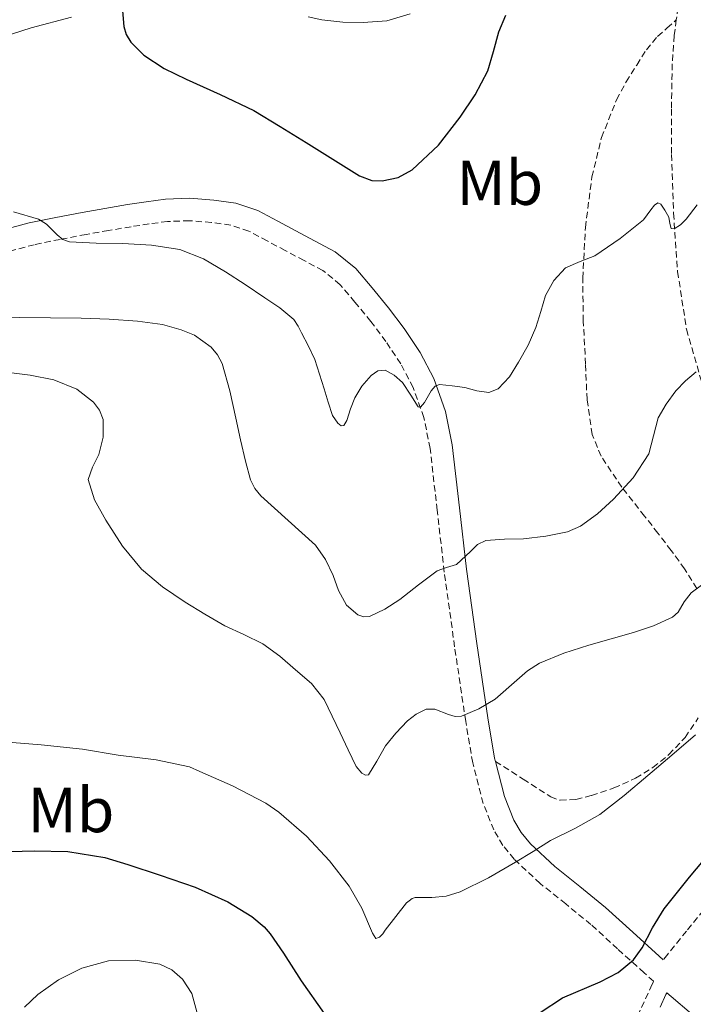
# Model space of a CAD drawing. Units: metres. Extents: x 565453 to 569937, y 4746858 to 4749872.
# Drawn here: x 567311 to 567417, y 4747872 to 4748027 of the extents above; entities that cross this region are included whole.
import ezdxf
from ezdxf.enums import TextEntityAlignment as Align

# ---------------------------------------------------------------- set-up
doc = ezdxf.new("R2010")
doc.units = ezdxf.units.M
doc.header["$MEASUREMENT"] = 0
doc.linetypes.add('TRAZOSX2', pattern=[1.5, 1, -0.5])
for name, color, linetype, lineweight in [('Level 21', 19, 'Continuous', 0), ('Level 37', 19, 'Continuous', 0), ('Level 4', 36, 'Continuous', 30), ('Level 5', 36, 'Continuous', 0)]:
    doc.layers.add(name, color=color, linetype=linetype, lineweight=lineweight)
doc.styles.add('Arial', font='ARIAL.TTF', dxfattribs={"height": 0.2})

msp = doc.modelspace()

# ---------------------------------------------------------------- linework, layer by layer
at = {"layer": 'Level 21', "color": 19, "linetype": 'TRAZOSX2', "lineweight": 0}
for points in [[(567414.67, 4748029.34, 578.73), (567414.41, 4748027.39, 578.61)], [(567417.66, 4747937.82, 589.63), (567415.72, 4747940.92, 588.68), (567413.61, 4747943.83, 587.74), (567411.51, 4747946.54, 587.05), (567409.4, 4747949.24, 586.37), (567405.84, 4747953.78, 585.2), (567402.56, 4747958.66, 584.03), (567401.16, 4747962.1, 583.36), (567400.36, 4747967.58, 582.53), (567400.12, 4747973.16, 581.81), (567399.77, 4747979.93, 580.95), (567399.68, 4747986.7, 580.11), (567400.09, 4747994.69, 579.15), (567401.13, 4748002.66, 578.25), (567402.63, 4748008.86, 577.75), (567405, 4748014.82, 577.58), (567406.51, 4748017.61, 577.61), (567408.19, 4748020.28, 577.66), (567409.7, 4748022.67, 577.63), (567411.47, 4748024.79, 577.84), (567412.94, 4748026.09, 578.23), (567414.41, 4748027.39, 578.61)], [(567414.41, 4748027.39, 578.61), (567414.08, 4748024.91, 578.46), (567413.77, 4748020.47, 578.19), (567413.65, 4748013.32, 578.19), (567413.68, 4748006.17, 578.61), (567413.98, 4747996.92, 579.43), (567414.62, 4747987.74, 580.97), (567416.02, 4747978.65, 583.22), (567418.54, 4747969.86, 585.47)], [(567408.28, 4747870.47, 602.3), (567410.38, 4747875, 601.44), (567410.83, 4747875.96, 600.55), (567409.34, 4747877.27, 600), (567405.16, 4747881.07, 599.04), (567400.97, 4747884.91, 598.11), (567396.99, 4747888.16, 596.99), (567392.95, 4747891.37, 595.89), (567388.86, 4747895.2, 594.76), (567387.1, 4747897.36, 594.2), (567385.67, 4747899.79, 593.63), (567384.01, 4747903.95, 592.66), (567382.35, 4747910.35, 591.12), (567381.24, 4747916.89, 589.61), (567379.5, 4747928.64, 587.15), (567377.87, 4747940.41, 584.83), (567376.75, 4747950.14, 583.16), (567375.64, 4747959.88, 581.45), (567374.65, 4747964.78, 580.43), (567372.97, 4747969.48, 579.37), (567371.02, 4747973.21, 578.44), (567368.67, 4747976.73, 577.52), (567366.31, 4747979.88, 576.99), (567363.8, 4747982.94, 576.73), (567361.47, 4747985.68, 576.56), (567358.75, 4747987.9, 576.49), (567355.79, 4747989.48, 576.55), (567352.83, 4747991.05, 576.7), (567349.98, 4747992.59, 577.02), (567347.1, 4747994.12, 577.26), (567344.24, 4747995.08, 577.28), (567341.21, 4747995.48, 577.29), (567337.74, 4747995.76, 577.26), (567334.28, 4747995.64, 577.31), (567331.41, 4747995.26, 577.66), (567328.54, 4747994.81, 578.13), (567325, 4747994.21, 578.62), (567321.45, 4747993.59, 579.1), (567317.38, 4747992.82, 579.65), (567313.31, 4747991.98, 580.17), (567307.09, 4747990.35, 580.89)], [(567385.93, 4747910.59, 591.24), (567390.28, 4747907.8, 592.1), (567394.63, 4747905, 592.96), (567396.1, 4747904.47, 593.15), (567398.6, 4747904.6, 593.23), (567401.07, 4747905.24, 593.21), (567404.59, 4747906.4, 593.2), (567408.01, 4747907.96, 593.17), (567410.74, 4747909.65, 593.13), (567413.24, 4747911.66, 593.09), (567415.79, 4747914.35, 593.1), (567417.87, 4747917.43, 593.09)], [(567420.56, 4747889.5, 601.02), (567416.01, 4747883.87, 601.02), (567413.06, 4747880.23, 600.65), (567412.33, 4747879.33, 600.24)]]:
    msp.add_polyline3d(points, dxfattribs=at)
at = {"layer": 'Level 21', "color": 19, "linetype": 'Continuous', "lineweight": 0}
for points in [[(567306.39, 4748024.1, 578.85), (567312.82, 4748026.15, 577.97), (567319.16, 4748027.83, 577.05)], [(567356.46, 4748027.86, 572), (567358.59, 4748027.39, 572.24), (567361.88, 4748027.04, 572.3), (567365.12, 4748026.99, 572.37), (567368.8, 4748027.23, 572.5), (567372.51, 4748028.33, 572.77)], [(567385.93, 4747910.59, 591.24), (567385.8, 4747911.09, 591.12), (567384.72, 4747917.44, 589.61), (567382.99, 4747929.14, 587.15), (567381.36, 4747940.85, 584.83), (567380.26, 4747950.54, 583.16), (567379.13, 4747960.43, 581.45), (567378.06, 4747965.72, 580.43), (567376.21, 4747970.9, 579.37), (567374.05, 4747975.01, 578.44), (567371.55, 4747978.77, 577.52), (567369.09, 4747982.05, 576.99), (567366.51, 4747985.2, 576.73), (567363.95, 4747988.21, 576.56), (567360.71, 4747990.85, 576.49), (567357.45, 4747992.59, 576.55), (567354.49, 4747994.16, 576.7), (567351.64, 4747995.69, 577.02), (567348.5, 4747997.37, 577.26), (567345.03, 4747998.53, 577.28), (567341.59, 4747998.99, 577.29), (567337.82, 4747999.29, 577.26), (567333.99, 4747999.16, 577.31), (567330.9, 4747998.74, 577.66), (567327.98, 4747998.29, 578.13), (567324.4, 4747997.69, 578.62), (567320.82, 4747997.06, 579.1), (567316.69, 4747996.28, 579.65), (567312.5, 4747995.41, 580.17), (567306.19, 4747993.75, 580.89)], [(567412.33, 4747879.33, 600.24), (567411.69, 4747879.9, 600), (567407.54, 4747883.68, 599.04), (567403.28, 4747887.57, 598.11), (567399.2, 4747890.9, 596.99), (567395.26, 4747894.04, 595.89), (567391.44, 4747897.61, 594.76), (567390, 4747899.38, 594.2), (567388.85, 4747901.34, 593.63), (567387.36, 4747905.05, 592.66), (567385.93, 4747910.59, 591.24)], [(567416.8, 4747870.84, 602.55), (567413.58, 4747873.55, 601.58), (567412.9, 4747874.14, 601.39), (567412.78, 4747873.88, 601.44), (567411.86, 4747871.9, 601.8)]]:
    msp.add_polyline3d(points, dxfattribs=at)
at = {"layer": 'Level 4', "color": 36, "linetype": 'Continuous', "lineweight": 30}
for points in [[(567327.2, 4748028.83, 575.01), (567327.39, 4748026.33, 575.01), (567327.77, 4748025.1, 575.01), (567328.5, 4748023.88, 575.01), (567330.53, 4748021.81, 575.01), (567333.78, 4748019.72, 575.01), (567337.24, 4748018.04, 575.01), (567342.6, 4748015.66, 575.01), (567347.86, 4748013.1, 575.01), (567352, 4748010.61, 575.01), (567356.13, 4748008.09, 575.01), (567360.33, 4748005.45, 575.01), (567364.52, 4748002.81, 575.01), (567366.48, 4748002.1, 575.01), (567368.11, 4748002.03, 575.01), (567370.59, 4748002.56, 575.01), (567372.8, 4748003.77, 575.01), (567376.94, 4748007.63, 575.01), (567380.36, 4748012.04, 575.01), (567382.75, 4748015.61, 575.01), (567384.72, 4748019.37, 575.01), (567385.62, 4748022.43, 575.01), (567386.44, 4748025.52, 575.01), (567387.55, 4748028.15, 575.01)], [(567392.98, 4747871.05, 600.01), (567396.47, 4747873.37, 600.01), (567402.42, 4747875.88, 600.01), (567405.24, 4747877.33, 600.01), (567407.66, 4747879.32, 600.01), (567409.04, 4747881.22, 600.01), (567410.66, 4747884.37, 600.01), (567412.48, 4747887.37, 600.01), (567416.51, 4747892.36, 600.01), (567420.62, 4747897.31, 600.01)], [(567307.52, 4747896.36, 600.01), (567313.28, 4747896.52, 600.01), (567318.58, 4747896.4, 600.01), (567324.4, 4747895.45, 600.01), (567328.03, 4747894.36, 600.01), (567333.14, 4747892.68, 600.01), (567338.66, 4747890.78, 600.01), (567343.78, 4747888.49, 600.01), (567347.58, 4747886.16, 600.01), (567349.5, 4747884.52, 600.01), (567350.46, 4747883.44, 600.01), (567352.53, 4747880.38, 600.01), (567355.31, 4747876.04, 600.01), (567358.93, 4747870.88, 600.01)]]:
    msp.add_polyline3d(points, dxfattribs=at)
at = {"layer": 'Level 5', "color": 36, "linetype": 'Continuous', "lineweight": 0}
for points in [[(567368.55, 4747972.2, 580.01), (567369.99, 4747971.42, 580.01), (567371.28, 4747970.28, 580.01), (567372.58, 4747968.25, 580.01), (567373.78, 4747966.46, 580.01), (567374.14, 4747966.4, 580.01), (567374.77, 4747967.1, 580.01), (567375.8, 4747968.95, 580.01), (567376.42, 4747969.68, 580.01), (567377.12, 4747969.95, 580.01), (567379.1, 4747969.77, 580.01), (567381.11, 4747969.5, 580.01), (567383.02, 4747968.94, 580.01), (567384.9, 4747968.67, 580.01), (567386.36, 4747969.26, 580.01), (567388.12, 4747971.16, 580.01), (567389.55, 4747973.47, 580.01), (567391.06, 4747976.17, 580.01), (567392.31, 4747978.94, 580.01), (567393.06, 4747981.46, 580.01), (567393.83, 4747984, 580.01), (567395.11, 4747986.36, 580.01), (567396.98, 4747988.32, 580.01), (567399.28, 4747989.33, 580.01), (567401.59, 4747990.22, 580.01), (567405.57, 4747992.97, 580.01), (567409.22, 4747995.9, 580.01), (567410.4, 4747997.48, 580.01), (567410.96, 4747998.22, 580.01), (567411.52, 4747998.56, 580.01), (567411.96, 4747998.34, 580.01), (567412.6, 4747997.4, 580.01), (567413.22, 4747996.32, 580.01), (567413.4, 4747995.3, 580.01), (567413.59, 4747994.52, 580.01), (567414.1, 4747994.5, 580.01), (567415.09, 4747995.12, 580.01), (567415.95, 4747996.01, 580.01), (567417.7, 4747998.24, 580.01)], [(567310.02, 4747997.14, 580.01), (567313.96, 4747996, 580.01), (567315.25, 4747995.22, 580.01), (567316.92, 4747993.51, 580.01), (567317.8, 4747992.8, 580.01), (567318.84, 4747992.41, 580.01), (567323.05, 4747992.24, 580.01), (567327.27, 4747992.19, 580.01), (567331.77, 4747991.89, 580.01), (567336.24, 4747991.21, 580.01), (567339.95, 4747989.74, 580.01), (567343.4, 4747987.71, 580.01), (567346.52, 4747985.7, 580.01), (567349.6, 4747983.63, 580.01), (567351.99, 4747982.04, 580.01), (567354.18, 4747980.17, 580.01), (567354.85, 4747979.16, 580.01), (567355.39, 4747978.08, 580.01), (567356.49, 4747976.01, 580.01), (567357.46, 4747973.88, 580.01), (567358.24, 4747971.6, 580.01), (567358.98, 4747969.29, 580.01), (567359.61, 4747967.18, 580.01), (567360.26, 4747965.05, 580.01), (567361.09, 4747963.85, 580.01), (567361.63, 4747963.47, 580.01), (567362.03, 4747963.48, 580.01), (567362.52, 4747964.29, 580.01), (567363.08, 4747966.1, 580.01), (567363.76, 4747967.88, 580.01), (567364.87, 4747969.68, 580.01), (567366.34, 4747971.39, 580.01), (567367.43, 4747972.09, 580.01), (567368.55, 4747972.2, 580.01)], [(567306.05, 4747980.54, 585.01), (567311.01, 4747980.49, 585.01), (567315.84, 4747980.44, 585.01), (567320.68, 4747980.4, 585.01), (567325.12, 4747980.24, 585.01), (567329.56, 4747979.93, 585.01), (567333.47, 4747979.39, 585.01), (567336.44, 4747978.59, 585.01), (567338.52, 4747977.71, 585.01), (567341.15, 4747975.85, 585.01), (567342.14, 4747974.65, 585.01), (567342.87, 4747973.24, 585.01), (567344.1, 4747968.95, 585.01), (567345.03, 4747964.64, 585.01), (567345.78, 4747961.25, 585.01), (567346.55, 4747957.87, 585.01), (567347.37, 4747954.92, 585.01), (567348.03, 4747953.57, 585.01), (567348.96, 4747952.43, 585.01), (567351.12, 4747950.48, 585.01), (567353.28, 4747948.54, 585.01), (567355.44, 4747946.6, 585.01), (567357.6, 4747944.65, 585.01), (567359.18, 4747942.4, 585.01), (567360.37, 4747939.85, 585.01), (567361.22, 4747937.52, 585.01), (567362.46, 4747935.18, 585.01), (567364.24, 4747933.7, 585.01), (567365.19, 4747933.35, 585.01), (567366.11, 4747933.42, 585.01), (567368.51, 4747934.57, 585.01), (567370.88, 4747936.09, 585.01), (567373.83, 4747938.39, 585.01), (567376.74, 4747940.59, 585.01), (567378.24, 4747941.13, 585.01), (567379.78, 4747941.58, 585.01), (567382.01, 4747943.65, 585.01), (567383.1, 4747944.74, 585.01), (567384.4, 4747945.39, 585.01), (567387.38, 4747945.59, 585.01), (567390.37, 4747945.66, 585.01), (567393.84, 4747946.04, 585.01), (567397.3, 4747946.76, 585.01), (567399.33, 4747947.64, 585.01), (567402.02, 4747949.56, 585.01), (567404.51, 4747951.88, 585.01), (567407.62, 4747955.26, 585.01), (567410.08, 4747959.02, 585.01), (567410.83, 4747961.85, 585.01), (567411.55, 4747964.68, 585.01), (567412.8, 4747966.88, 585.01), (567414.32, 4747968.94, 585.01), (567415.87, 4747970.54, 585.01), (567417.54, 4747971.96, 585.01)], [(567308.02, 4747972.03, 590.01), (567312.63, 4747971.45, 590.01), (567316.37, 4747970.68, 590.01), (567320.02, 4747969.2, 590.01), (567322.63, 4747967.19, 590.01), (567323.57, 4747965.89, 590.01), (567324.15, 4747964.44, 590.01), (567324.15, 4747961.66, 590.01), (567323.46, 4747958.92, 590.01), (567322.45, 4747956.95, 590.01), (567321.79, 4747954.97, 590.01), (567322.78, 4747951.78, 590.01), (567324.59, 4747948.6, 590.01), (567327.17, 4747944.5, 590.01), (567330.21, 4747940.89, 590.01), (567333.52, 4747938.1, 590.01), (567337.07, 4747935.66, 590.01), (567340.18, 4747933.76, 590.01), (567343.33, 4747931.96, 590.01), (567346.32, 4747930.56, 590.01), (567349.3, 4747929.1, 590.01), (567351.97, 4747927.18, 590.01), (567354.46, 4747925, 590.01), (567356.96, 4747922.85, 590.01), (567358.94, 4747920.33, 590.01), (567360.21, 4747917.7, 590.01), (567361.46, 4747915.07, 590.01), (567362.71, 4747912.41, 590.01), (567363.97, 4747909.76, 590.01), (567364.9, 4747908.71, 590.01), (567365.48, 4747908.42, 590.01), (567365.94, 4747908.49, 590.01), (567367.26, 4747910.61, 590.01), (567368.59, 4747913.05, 590.01), (567370.23, 4747915.05, 590.01), (567372.08, 4747916.99, 590.01), (567373.47, 4747918.05, 590.01), (567375.01, 4747918.8, 590.01), (567376.38, 4747918.81, 590.01), (567378.51, 4747917.96, 590.01), (567379.56, 4747917.64, 590.01), (567380.58, 4747917.71, 590.01), (567383.3, 4747918.86, 590.01), (567385.9, 4747920.4, 590.01), (567389.31, 4747923.39, 590.01), (567390.97, 4747924.87, 590.01), (567392.85, 4747926.04, 590.01), (567396.7, 4747927.62, 590.01), (567400.64, 4747928.91, 590.01), (567404.16, 4747929.91, 590.01), (567407.68, 4747930.91, 590.01), (567410.81, 4747931.93, 590.01), (567413.82, 4747933.29, 590.01), (567414.72, 4747934.09, 590.01), (567415.66, 4747935.71, 590.01)], [(567415.66, 4747935.71, 590.01), (567416.77, 4747937.16, 590.01), (567418.37, 4747938.35, 590.01)], [(567389.07, 4747894.72, 595.01), (567391.85, 4747896.42, 595.01), (567394.62, 4747898.11, 595.01), (567398.56, 4747900.08, 595.01), (567402.38, 4747902.24, 595.01), (567406.22, 4747905.24, 595.01), (567409.94, 4747908.38, 595.01), (567413.7, 4747911.56, 595.01), (567417.42, 4747914.78, 595.01)], [(567308.51, 4747913.69, 595.01), (567314.37, 4747913.18, 595.01), (567320.88, 4747912.49, 595.01), (567326.53, 4747911.58, 595.01), (567332.51, 4747910.86, 595.01), (567337.74, 4747909.71, 595.01), (567339.36, 4747909.02, 595.01), (567344.51, 4747906.75, 595.01), (567349.76, 4747904.03, 595.01), (567351.79, 4747902.57, 595.01), (567356.16, 4747898.81, 595.01), (567359.82, 4747894.91, 595.01), (567362.88, 4747890.91, 595.01), (567364.9, 4747887.45, 595.01), (567366.56, 4747883.53, 595.01), (567367.09, 4747882.67, 595.01), (567367.65, 4747882.88, 595.01), (567368.19, 4747883.42, 595.01), (567368.58, 4747884.01, 595.01), (567371.94, 4747888.3, 595.01), (567372.32, 4747888.64, 595.01), (567372.82, 4747888.97, 595.01), (567373.3, 4747889.15, 595.01), (567374.59, 4747889.15, 595.01), (567375.89, 4747889.15, 595.01), (567378.15, 4747889.35, 595.01), (567380.35, 4747890.03, 595.01), (567384.81, 4747892.25, 595.01), (567389.07, 4747894.72, 595.01)], [(567311.76, 4747871.88, 605.01), (567313.86, 4747873.89, 605.01), (567317.12, 4747876.2, 605.01), (567320.77, 4747878, 605.01), (567324.98, 4747879.16, 605.01), (567329.22, 4747879.29, 605.01), (567333.1, 4747878.63, 605.01), (567334.94, 4747877.75, 605.01), (567336.62, 4747876.27, 605.01), (567338.1, 4747874.03, 605.01), (567339.07, 4747870.58, 605.01)]]:
    msp.add_polyline3d(points, dxfattribs=at)

# ---------------------------------------------------------------- texts
at = {"layer": 'Level 37', "color": 92, "linetype": 'Continuous', "lineweight": 0, "style": 'Arial'}
for p in [(567386.61, 4748001.74, 576.69), (567319.08, 4747902.93, 598.05)]:
    msp.add_text('Mb', height=7, dxfattribs=at).set_placement(p, align=Align.MIDDLE_CENTER)

doc.saveas('drawing.dxf')
